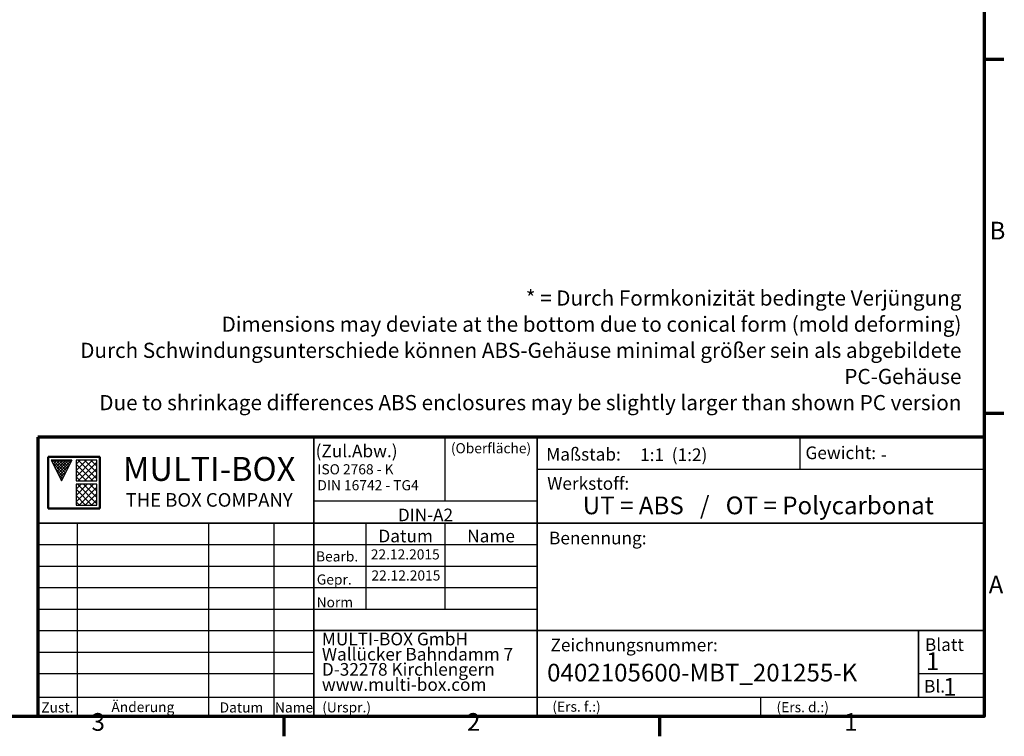
# Model space of a CAD drawing. Units: millimetres. Extents: x 0 to 594, y 0 to 420.
# Drawn here: x 393 to 588, y 6 to 148 of the extents above; entities that cross this region are included whole.
import ezdxf
from ezdxf.enums import TextEntityAlignment as Align

# ---------------------------------------------------------------- set-up
doc = ezdxf.new("R2010")
doc.units = ezdxf.units.MM
doc.layers.get('0').update_dxf_attribs({"lineweight": 25})
for name, color, linetype, lineweight in [('1 Unterteil UT', 7, 'Continuous', 25), ('Bemaßung (ISO)', 7, 'Continuous', 25), ('Rahmen (ISO)', 7, 'Continuous', 70), ('SCHRIFT-05', 7, 'Continuous', 50), ('Symbol (ISO)', 7, 'Continuous', 25), ('Symbole(DIN)', 7, 'Continuous', 25)]:
    doc.layers.add(name, color=color, linetype=linetype, lineweight=lineweight)
for name, color, linetype, lineweight, true_color in [('Schraffur', 179, 'Continuous', 9, 0x1e1e47), ('XKANTEN-025', 5, 'Continuous', 25, 0x0000ff), ('XKANTEN-035', 80, 'Continuous', 35, 0x3fff00), ('XKANTEN-07', 3, 'Continuous', 70, 0x00ff00)]:
    doc.layers.add(name, color=color, linetype=linetype, lineweight=lineweight, true_color=true_color)
doc.styles.add('3_5mm', font='arial.ttf')
doc.styles.add('ACA_NORM', font='romans.shx')
doc.styles.add('Notiztext (DIN)', font='isocpeur.ttf')
doc.styles.add('Textstil15', font='arial.ttf')
doc.styles.add('Textstil17', font='arial.ttf')
doc.styles.add('Textstil18', font='arial.ttf')
doc.styles.add('Textstil19', font='arial.ttf')
doc.styles.add('Textstil20', font='arial.ttf')
doc.styles.add('Textstil22', font='arial.ttf')
pattern_1 = [(45, (0, 0), (-0.6173926, 0.6173926), []), (135, (0, 0), (-0.6173926, -0.6173926), [])]

# ---------------------------------------------------------------- blocks, each defined once
blk = doc.blocks.new('Ränder Standardrahmen')
at = {"layer": 'Rahmen (ISO)'}
for p, q in [((584, 140), (587.9, 140)), ((584, 70), (587.9, 70)), ((445.5, 10), (445.5, 6.1)), ((519.75, 10), (519.75, 6.1))]:
    blk.add_line(p, q, dxfattribs=at)
at = {"layer": 'Rahmen (ISO)', "flags": 128}
blk.add_lwpolyline([(10, 10), (10, 410), (584, 410), (584, 10), (10, 10)], dxfattribs=at)
at = {"layer": 'Rahmen (ISO)', "char_height": 3.5, "attachment_point": 7, "style": 'Notiztext (DIN)'}
for s, insert in [('B', (585.05, 103.25)), ('A', (584.88, 33.25)), ('3', (407.45, 6.1)), ('2', (481.7, 6.1)), ('1', (556.3, 6.1))]:
    blk.add_mtext(s, dxfattribs=dict(at, insert=insert))
blk = doc.blocks.new('Schriftfelder MB Schriftfeld')
at = {"layer": 'Schraffur', "true_color": 0xff0000}
h = blk.add_hatch(dxfattribs=at)
h.set_pattern_fill('ANSI37', color=1, scale=3.248136, style=0)
h.set_pattern_definition([(45, (0, 0), (-0.2870974, 0.2870974), []), (135, (0, 0), (-0.2870974, -0.2870974), [])])
h.paths.add_polyline_path([(146.19, 156.67), (142.1, 156.67), (144.15, 152.58)])
at = {"layer": 'Schraffur'}
h = blk.add_hatch(dxfattribs=at)
h.set_pattern_fill('ANSI37', color=256, scale=6.985, style=0)
h.set_pattern_definition(pattern_1)
h.paths.add_polyline_path([(151.12, 152.58), (151.12, 156.67), (147.03, 156.67), (147.03, 152.58)])
h = blk.add_hatch(dxfattribs=at)
h.set_pattern_fill('ANSI37', color=256, scale=6.985, style=0)
h.set_pattern_definition(pattern_1)
h.paths.add_polyline_path([(147.03, 151.9), (147.03, 147.8), (151.12, 147.8), (151.12, 151.9)])
at = {"color": 7}
for p, q in [((146.19, 156.67), (142.1, 156.67)), ((142.1, 156.67), (144.15, 152.58)), ((144.15, 152.58), (146.19, 156.67)), ((151.12, 156.67), (147.03, 156.67)), ((147.03, 156.67), (147.03, 152.58)), ((151.12, 152.58), (151.12, 156.67)), ((147.03, 152.58), (151.12, 152.58)), ((151.12, 151.9), (147.03, 151.9)), ((147.03, 151.9), (147.03, 147.8)), ((151.12, 147.8), (151.12, 151.9)), ((147.03, 147.8), (151.12, 147.8))]:
    blk.add_line(p, q, dxfattribs=at)
at = {"layer": '1 Unterteil UT'}
for p in [(326.63, 161.23), (139.43, 105.98)]:
    blk.add_line(p, (326.63, 105.98), dxfattribs=at)
at = {"layer": '1 Unterteil UT', "linetype": 'Continuous', "lineweight": 50}
for p, q in [((141.5, 157.35), (141.5, 147.12)), ((151.73, 157.35), (141.5, 157.35)), ((151.73, 147.12), (151.73, 157.35)), ((141.5, 147.12), (151.73, 147.12))]:
    blk.add_line(p, q, dxfattribs=at)
at = {"layer": '1 Unterteil UT', "color": 7, "linetype": 'Continuous'}
for p, q in [((142.1, 156.67), (146.19, 156.67)), ((142.1, 156.67), (144.15, 152.58)), ((146.19, 156.67), (144.15, 152.58))]:
    blk.add_line(p, q, dxfattribs=at)
at = {"layer": '1 Unterteil UT', "linetype": 'Continuous'}
for p, q in [((151.12, 156.67), (147.03, 156.67)), ((147.03, 156.67), (147.03, 152.58)), ((151.12, 152.58), (151.12, 156.67)), ((147.03, 152.58), (151.12, 152.58)), ((147.03, 151.9), (147.03, 147.8)), ((151.12, 151.9), (147.03, 151.9)), ((151.12, 147.8), (151.12, 151.9)), ((147.03, 147.8), (151.12, 147.8))]:
    blk.add_line(p, q, dxfattribs=at)
at = {"layer": 'Bemaßung (ISO)', "color": 7}
for p, q in [((220.03, 148.66), (220.03, 161.23)), ((220.03, 127.23), (220.03, 144.23))]:
    blk.add_line(p, q, dxfattribs=at)
at = {"layer": 'Bemaßung (ISO)'}
blk.add_line((194.03, 148.66), (238.23, 148.66), dxfattribs=at)
at = {"layer": 'XKANTEN-025', "color": 7}
for p, q in [((290.23, 154.85), (290.23, 161.23)), ((326.63, 154.85), (238.23, 154.85)), ((147.23, 144.23), (147.23, 105.98)), ((173.23, 144.23), (173.23, 105.98)), ((186.23, 105.98), (186.23, 144.23)), ((204.43, 127.23), (204.43, 144.23)), ((139.43, 139.98), (238.23, 139.98)), ((139.43, 135.73), (238.23, 135.73)), ((139.43, 131.48), (238.23, 131.48)), ((139.43, 127.23), (238.23, 127.23)), ((139.43, 122.98), (194.03, 122.98)), ((139.43, 118.73), (194.03, 118.73)), ((139.43, 114.48), (194.03, 114.48)), ((313.63, 114.48), (326.63, 114.48)), ((139.43, 109.82), (326.63, 109.82)), ((282.43, 105.98), (282.43, 109.82))]:
    blk.add_line(p, q, dxfattribs=at)
at = {"layer": 'XKANTEN-035', "color": 7}
for p, q in [((194.03, 105.98), (194.03, 161.23)), ((238.23, 105.98), (238.23, 161.23)), ((326.63, 144.23), (139.43, 144.23)), ((194.03, 122.98), (326.63, 122.98)), ((313.63, 109.82), (313.63, 122.98))]:
    blk.add_line(p, q, dxfattribs=at)
at = {"layer": 'XKANTEN-07', "color": 7}
for p, q in [((326.63, 161.23), (139.43, 161.23)), ((139.43, 161.23), (139.43, 105.98))]:
    blk.add_line(p, q, dxfattribs=at)
at = {"layer": 'SCHRIFT-05', "color": 7}
for s, height, style, p in [('MULTI-BOX', 4.73, 'Textstil19', (173.34, 154.95)), ('THE BOX COMPANY', 2.684, 'Textstil18', (173.34, 148.82))]:
    blk.add_text(s, height=height, dxfattribs=dict(at, style=style)).set_placement(p, align=Align.MIDDLE_CENTER)
at = {"layer": 'SCHRIFT-05', "color": 7, "style": 'Textstil20'}
for s, p in [('MULTI-BOX GmbH', (195.64, 120.06)), ('Wallücker Bahndamm 7', (195.64, 117.06)), ('D-32278 Kirchlengern', (195.64, 114.06)), ('www.multi-box.com', (195.64, 111.06))]:
    blk.add_text(s, height=2.5, dxfattribs=at).set_placement(p)
at = {"layer": 'SCHRIFT-05', "color": 7, "attachment_point": 5, "style": 'ACA_NORM'}
for s, insert, char_height, line_spacing_factor in [('\\fArial|b0|i0;\\H2.5000;(Zul.Abw.)', (202.5, 158.5), 2.5, 0.415), ('\\fArial|b0|i0;\\H2.0000;(Oberfläche)', (229.09, 159.04), 2, 0.3984), ('\\fArial|b0|i0;\\H2.5000;Datum', (212.21, 141.68), 2.5, 0.415), ('\\fArial|b0|i0;\\H2.5000;Name', (229.1, 141.68), 2.5, 0.415), ('\\fArial|b0|i0;\\H2.0000;Bearb.', (198.65, 137.64), 2, 0.415), ('\\fArial|b0|i0;\\H2.0000;Gepr.', (198.08, 133.08), 2, 0.415), ('\\fArial|b0|i0;\\H2.0000;Norm', (198.2, 128.58), 2, 0.415), ('\\fArial|b0|i0;\\H2.5000;Blatt', (318.76, 120.2), 2.5, 0.415), ('\\fArial|b0|i0;\\H2.5000;Bl.', (316.81, 111.97), 2.5, 0.415), ('\\fArial|b0|i0;\\H2.0000;Änderung', (160.23, 107.86), 2, 0.415), ('\\fArial|b0|i0;\\H2.0000;(Ers. f.:)', (246, 107.94), 2, 0.415), ('\\fArial|b0|i0;\\H2.0000;(Ers. d.:)', (290.73, 107.83), 2, 0.415), ('\\fArial|b0|i0;\\H2.0000;Zust.', (143.33, 107.78), 2, 0.445544), ('\\fArial|b0|i0;\\H2.0000;Datum', (179.73, 107.78), 2, 0.415), ('\\fArial|b0|i0;\\H2.0000;Name', (190.13, 107.78), 2, 0.415), ('\\fArial|b0|i0;\\H2.0000;(Urspr.)', (200.53, 107.8), 2, 0.415)]:
    blk.add_mtext(s, dxfattribs=dict(at, insert=insert, char_height=char_height, line_spacing_factor=line_spacing_factor))
at = {"layer": 'SCHRIFT-05', "color": 7, "style": 'ACA_NORM'}
for s, insert, char_height, width, attachment_point, line_spacing_factor in [('\\fArial|b0|i0;\\H2.0000;ISO 2768 - K\\PDIN 16742 - TG4', (194.75, 155.87), 2, 24.7648, 1, 0.944221), ('\\fArial|b0|i0;\\H2.4873;DIN-A2', (216.13, 145.85), 2.4873, 43.2481, 5, 0.415)]:
    blk.add_mtext(s, dxfattribs=dict(at, insert=insert, char_height=char_height, width=width, attachment_point=attachment_point, line_spacing_factor=line_spacing_factor))
at = {"layer": 'SCHRIFT-05', "color": 7, "style": 'Textstil17'}
blk.add_attdef('<Oberfläche>', text='', height=2.53, dxfattribs=at).set_placement((221.19, 155.9), align=Align.TOP_LEFT)
at = {"layer": 'Symbole(DIN)', "color": 7, "attachment_point": 1, "style": '3_5mm'}
for s, insert, char_height in [('\\fArial|b0|i0;\\H2.5000;Maßstab:', (240.02, 159.09), 2.5), ('\\fArial|b0|i0;\\H2.5000;Gewicht:', (291.28, 159.38), 2.5), ('\\fArial|b0|i0;\\H2.5000;Werkstoff:', (240.21, 153.32), 2.5), ('UT = ABS   /   OT = Polycarbonat', (247.23, 149.48), 3.5), ('\\fArial|b0|i0;\\H2.5000;Benennung:', (240.57, 142.53), 2.5), ('\\fArial|b0|i0;\\H2.5000;Zeichnungsnummer:', (240.86, 121.38), 2.5)]:
    blk.add_mtext(s, dxfattribs=dict(at, insert=insert, char_height=char_height))
at = {"layer": 'Symbole(DIN)', "color": 7}
for tag, p, height, style in [('<Maßstab>_001', (258.58, 156.5), 2.5, 'Textstil20'), ('MASSE\\P3;_001', (306.2, 156.56), 2.5, 'Textstil20'), ('ERSTELLUNGSDATUM_001', (205.31, 137.04), 2, 'Textstil15'), ('<Prüfdatum>_001', (205.44, 132.88), 2, 'Textstil15'), ('BEZEICHNUNG_001', (239.48, 130.02), 5, 'Textstil22'), ('Blattnummer_001', (315.11, 115.17), 3.5, '3_5mm'), ('BAUTEILNUMMER_001', (240.18, 112.91), 3.5, '3_5mm'), ('<Anzahl_Blätter_des_Dokument>_001', (318.5, 110.1), 3.5, '3_5mm')]:
    blk.add_attdef(tag, p, '', height=height, dxfattribs=dict(at, style=style))
at = {"layer": 'Symbole(DIN)', "color": 7, "style": 'Textstil15'}
for tag, p in [('<ursprungszeichnung>', (207.95, 109.19)), ('<ersetzt_fuer>', (253.01, 109.06)), ('<ersetzt_durch>', (298.12, 109.06))]:
    blk.add_attdef(tag, text='', height=2, dxfattribs=at).set_placement(p, align=Align.TOP_LEFT)

msp = doc.modelspace()

# ---------------------------------------------------------------- block references
msp.add_blockref('Ränder Standardrahmen', (0, 0))
ref = msp.add_blockref('Schriftfelder MB Schriftfeld', (257.369, -95.975))
ref.add_attrib('BAUTEILNUMMER_001', '0402105600-MBT_201255-K', (497.548, 16.939), dxfattribs={"layer": 'Symbole(DIN)', "color": 7, "height": 3.5, "style": '3_5mm'})
ref.add_attrib('<Maßstab>_001', '1:1  (1:2)', (515.944, 60.52), dxfattribs={"layer": 'Symbole(DIN)', "color": 7, "height": 2.5, "style": 'Textstil20'})
ref.add_attrib('Blattnummer_001', '1', (572.482, 19.192), dxfattribs={"layer": 'Symbole(DIN)', "color": 7, "height": 3.5, "style": '3_5mm'})
ref.add_attrib('<Anzahl_Blätter_des_Dokument>_001', '1', (575.868, 14.125), dxfattribs={"layer": 'Symbole(DIN)', "color": 7, "height": 3.5, "style": '3_5mm'})
ref.add_attrib('ERSTELLUNGSDATUM_001', '22.12.2015', (462.682, 41.068), dxfattribs={"layer": 'Symbole(DIN)', "color": 7, "height": 2, "style": 'Textstil15'})
ref.add_attrib('<Prüfdatum>_001', '22.12.2015', (462.812, 36.904), dxfattribs={"layer": 'Symbole(DIN)', "color": 7, "height": 2, "style": 'Textstil15'})
ref.add_attrib('MASSE\\P3;_001', '-', (563.564, 60.586), dxfattribs={"layer": 'Symbole(DIN)', "color": 7, "height": 2.5, "style": 'Textstil20'})

# ---------------------------------------------------------------- texts
at = {"layer": 'Symbol (ISO)', "insert": (579.498, 94.261), "char_height": 3.5, "width": 188.89704, "attachment_point": 3, "line_spacing_factor": 1.03385, "style": 'Notiztext (DIN)'}
msp.add_mtext('{\\H0.85714x;* = Durch Formkonizität bedingte Verjüngung\\P\\fISOCPEUR|b0|i1|c0|p34;\\H0.99993x;Dimensions may deviate at the bottom due to conical form (mold deforming)\\P \\P\\fISOCPEUR|b0|i0|c0|p34;\\H1.0001x;Durch Schwindungsunterschiede können ABS-Gehäuse minimal größer sein als abgebildete PC-Gehäuse\\P\\fISOCPEUR|b0|i1|c0|p34;\\H0.99993x;Due to shrinkage differences ABS enclosures may be slightly larger than shown PC version}', dxfattribs=at)

doc.saveas('drawing.dxf')
